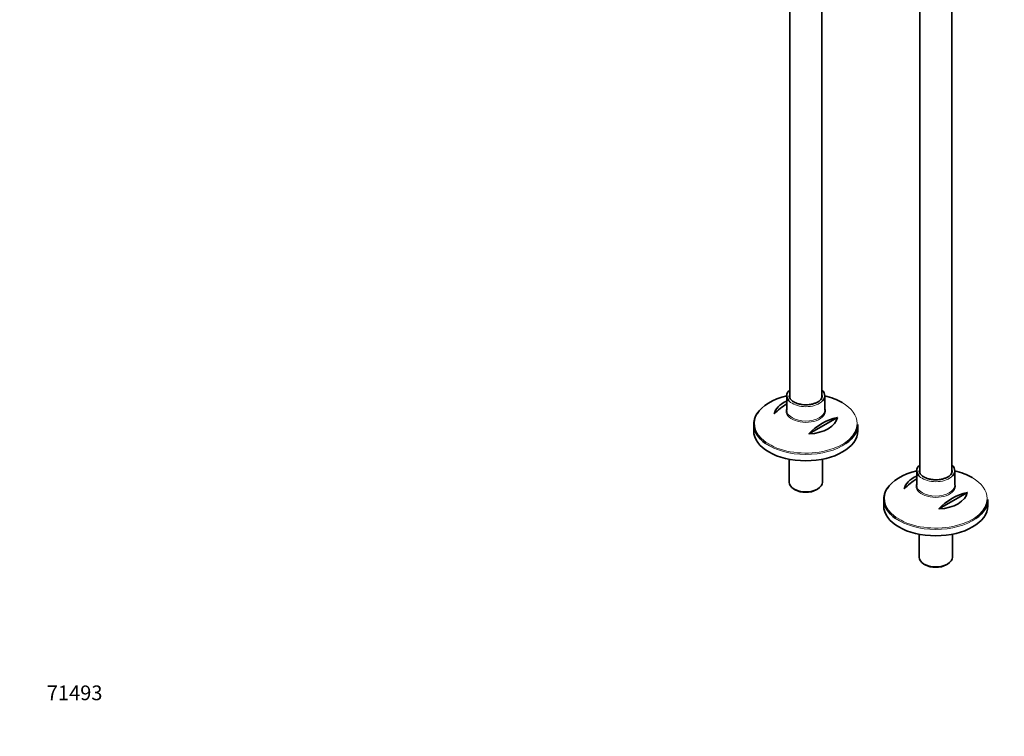
# Model space of a CAD drawing. Units: millimetres. Extents: x 0 to 2465, y 0 to 2753.
# Drawn here: x 0 to 803, y 0 to 585 of the extents above; entities that cross this region are included whole.
import ezdxf
from ezdxf import colors
from ezdxf.entities.mleader import LeaderData, LeaderLine
from ezdxf.math import Vec2, Vec3

# ---------------------------------------------------------------- set-up
doc = ezdxf.new("R2010")
doc.units = ezdxf.units.MM
doc.layers.add('DV5_Défaut', color=7, linetype='Continuous')
doc.layers.add('Défaut', color=7, linetype='Continuous')

# ---------------------------------------------------------------- blocks, each defined once
blk = doc.blocks.new('_DOT')
at = {"color": 0}
blk.add_line((0, 0), (-1, 0), dxfattribs=at)
at = {"color": 0, "const_width": 0.333}
blk.add_lwpolyline([(-0.1665, 0, 1), (0.1665, 0, 1)], format="xyb", close=True, dxfattribs=at)
blk = doc.blocks.new('SE4')
at = {"layer": 'DV5_Défaut', "color": 7, "linetype": 'Continuous', "lineweight": 35}
for p, q in [((760.49, 215.01), (760.49, 806.36)), ((734.49, 731.74), (734.49, 214.94)), ((628.43, 696.83), (628.43, 276.18)), ((654.43, 276.24), (654.43, 685.34)), ((625.93, 278.09), (625.93, 266.35)), ((656.93, 266.35), (656.93, 278.09)), ((667.19, 260.3), (643.95, 246.88)), ((598.93, 254.71), (598.93, 249.51)), ((683.93, 249.51), (683.93, 254.71)), ((627.83, 226.26), (627.83, 207.46)), ((655.03, 207.46), (655.03, 226.26)), ((731.99, 216.85), (731.99, 205.11)), ((762.99, 205.11), (762.99, 216.85)), ((631.81, 201.91), (632.87, 201.29)), ((649.98, 201.29), (651.04, 201.91)), ((704.99, 193.47), (704.99, 188.27)), ((773.26, 199.06), (750.02, 185.65)), ((789.99, 188.27), (789.99, 193.47)), ((733.89, 165.02), (733.89, 146.22)), ((761.09, 146.22), (761.09, 165.02)), ((737.88, 140.67), (738.94, 140.06)), ((756.05, 140.06), (757.11, 140.67))]:
    blk.add_line(p, q, dxfattribs=at)
for centre, start in [((648.82, 232.63), 120.5537), ((677.1, 216.3), 102.69487), ((754.88, 171.39), 120.5537), ((783.17, 155.06), 102.69487)]:
    blk.add_arc(centre, 45.1, start, 137.30513, dxfattribs=at)
for centre, major_axis, start_param, end_param in [((641.43, 278.09), (-15.5, 0), 5.707298, 6.283185), ((641.43, 278.09), (-15.5, 0), 2.507695, 3.717479), ((641.43, 255.45), (41.93, 0), 1.949407, 2.812429), ((641.43, 261.76), (-25.88, 0), 5.354405, 6.185563), ((641.43, 278.09), (-15.5, 0), 0, 0.645067), ((641.43, 278.09), (13.5, 0), 3.141593, 3.225295), ((641.43, 255.45), (41.93, 0), 0.785398, 1.192185), ((641.43, 254.71), (-42.5, 0), 5.809271, 6.283185), ((641.43, 265.62), (-16.07, 0), -0.266269, -0.230867), ((641.43, 261.76), (25.88, 0), 4.810011, 6.185563), ((641.43, 254.71), (-42.5, 0), 0, 0.688245), ((641.43, 249.51), (42.5, 0), 3.141593, 6.283185), ((641.43, 254.71), (-42.5, 0), 2.45232, 3.141593), ((747.49, 216.85), (-15.5, 0), 5.707298, 6.283185), ((747.49, 216.85), (-15.5, 0), 2.507695, 3.717479), ((747.49, 194.21), (41.93, 0), 1.949407, 2.812429), ((747.49, 200.52), (-25.88, 0), 5.354405, 6.185563), ((747.49, 216.85), (-15.5, 0), 0, 0.645067), ((747.49, 216.85), (13.5, 0), 3.141593, 3.225295), ((747.49, 194.21), (41.93, 0), 0.785398, 1.192185), ((641.43, 207.46), (13.6, 0), 3.141593, 6.283185), ((641.43, 206.23), (-12.1, 0), 0.785398, 2.356194), ((747.49, 193.47), (-42.5, 0), 5.809271, 6.283185), ((747.49, 204.38), (-16.07, 0), -0.266269, -0.230867), ((747.49, 193.47), (-42.5, 0), 0, 0.688245), ((747.49, 200.52), (25.88, 0), 4.810011, 6.185563), ((747.49, 193.47), (-42.5, 0), 2.45232, 3.141593), ((747.49, 188.27), (42.5, 0), 3.141593, 6.283185), ((747.49, 146.22), (13.6, 0), 3.141593, 6.283185), ((747.49, 145), (-12.1, 0), 0.785398, 2.356194)]:
    blk.add_ellipse(centre, major_axis=major_axis, ratio=0.57735, start_param=start_param, end_param=end_param, dxfattribs=at)
at = {"layer": 'DV5_Défaut', "color": 7, "linetype": 'Continuous', "lineweight": 18}
for centre, major_axis, start_param, end_param in [((641.43, 278.09), (13.5, 0), 2.86858, 3.141593), ((641.43, 278.09), (13.5, 0), 0.015801, 0.273013), ((641.43, 265.62), (-16.07, 0), 0, 3.407862), ((641.43, 265.62), (-16.07, 0), 6.052318, 6.283185), ((641.43, 266.35), (15.5, 0), 3.141593, 6.283185), ((641.43, 278.09), (-15.5, 0), 0.645067, 2.507695), ((641.43, 255.45), (41.93, 0), 0, 0.785398), ((641.43, 255.45), (41.93, 0), 2.812429, 6.283185), ((641.43, 254.71), (-42.5, 0), 0.688245, 2.45232), ((747.49, 216.85), (13.5, 0), 2.86858, 3.141593), ((747.49, 216.85), (13.5, 0), 0.015801, 0.273013), ((747.49, 216.85), (-15.5, 0), 0.645067, 2.507695), ((747.49, 194.21), (41.93, 0), 0, 0.785398), ((747.49, 194.21), (41.93, 0), 2.812429, 6.283185), ((747.49, 204.38), (-16.07, 0), 0, 3.407862), ((747.49, 204.38), (-16.07, 0), 6.052318, 6.283185), ((747.49, 205.11), (15.5, 0), 3.141593, 6.283185), ((747.49, 193.47), (-42.5, 0), 0.688245, 2.45232)]:
    blk.add_ellipse(centre, major_axis=major_axis, ratio=0.57735, start_param=start_param, end_param=end_param, dxfattribs=at)
at = {"layer": 'DV5_Défaut', "color": 7, "linetype": 'Continuous', "lineweight": 35}
for points, knots in [([(631.68, 273.03), (631.32, 273.25), (630.43, 273.8), (629.18, 274.92), (628.27, 276.27), (628.08, 277.08), (628, 277.53)], [0, 0, 0, 0, 0.153262, 0.446279, 0.739641, 1, 1, 1, 1]), ([(654.86, 278.19), (654.88, 277.84), (654.9, 277.11), (654.33, 275.81), (653.21, 274.42), (651.5, 273.14), (649.36, 272.08), (646.88, 271.3), (644.14, 270.81), (641.29, 270.66), (638.43, 270.85), (635.73, 271.36), (633.39, 272.13), (632.25, 272.72), (631.68, 273.03)], [0, 0, 0, 0, 0.060529, 0.145625, 0.236161, 0.323727, 0.410506, 0.497269, 0.584265, 0.671461, 0.758729, 0.845886, 0.932753, 1, 1, 1, 1]), ([(760.93, 216.96), (760.95, 216.6), (760.96, 215.88), (760.4, 214.58), (759.27, 213.19), (757.56, 211.9), (755.43, 210.85), (752.94, 210.06), (750.21, 209.57), (747.35, 209.42), (744.49, 209.61), (741.79, 210.12), (739.46, 210.89), (738.32, 211.49), (737.74, 211.8)], [0, 0, 0, 0, 0.060529, 0.145625, 0.236161, 0.323727, 0.410506, 0.497269, 0.584265, 0.671461, 0.758729, 0.845886, 0.932753, 1, 1, 1, 1]), ([(737.74, 211.8), (737.38, 212.01), (736.5, 212.56), (735.25, 213.68), (734.33, 215.03), (734.15, 215.84), (734.06, 216.29)], [0, 0, 0, 0, 0.153262, 0.446279, 0.739641, 1, 1, 1, 1])]:
    blk.add_open_spline(points, degree=3, knots=knots, dxfattribs=at)

msp = doc.modelspace()

# ---------------------------------------------------------------- block references
at = {"layer": 'Défaut'}
msp.add_blockref('SE4', (0, 0), dxfattribs=at)

# ---------------------------------------------------------------- leaders
at = {"layer": 'Défaut', "color": 7, "linetype": 'Continuous', "lineweight": 18}
ml = msp.add_multileader_mtext('Standard', dxfattribs=at)
ml.set_content('{\\pxsm0.9;\\fArial|b1||i0||c0|p34;\\W1.;13CS\\P}', color=256)
ml.set_leader_properties()
ml.set_arrow_properties(name='DOT')
ml.build(insert=Vec2(0, 0))
ml.multileader.update_dxf_attribs({"leader_type": 0, "dogleg_length": 0, "arrow_head_size": 12})
ctx = ml.context
ctx.base_point, ctx.char_height, ctx.arrow_head_size, ctx.landing_gap_size = Vec3(50.47, 2746.78), 12, 12, 4.2
notes = []
notes.append((ctx, [(0, (0, 0, 0), (0, 0), (1, 0), 1, [])]))
ctx.mtext.insert = Vec3(52.47, 2752.89)
ml = msp.add_multileader_mtext('Standard', dxfattribs=at)
ml.set_content('{\\pxsm0.9;\\fSolid Edge ISO|b1||i0||c0|p34;\\W1.;09/10/2019\\P}', color=256)
ml.set_leader_properties()
ml.set_arrow_properties(name='DOT')
ml.build(insert=Vec2(0, 0))
ml.multileader.update_dxf_attribs({"leader_type": 0, "dogleg_length": 0, "arrow_head_size": 12})
ctx = ml.context
ctx.base_point, ctx.char_height, ctx.arrow_head_size, ctx.landing_gap_size = Vec3(2377.59, 2739.88), 12, 12, 4.2
notes.append((ctx, [(0, (0, 0, 0), (0, 0), (1, 0), 1, [])]))
ctx.mtext.insert = Vec3(2379.59, 2746)
ml = msp.add_multileader_mtext('Standard', dxfattribs=at)
ml.set_content('{\\pxsm0.9;\\fArial|b1||i0||c0|p34;\\W1.;71493\\P}', color=256)
ml.set_leader_properties()
ml.set_arrow_properties(name='DOT')
ml.build(insert=Vec2(0, 0))
ml.multileader.update_dxf_attribs({"leader_type": 0, "dogleg_length": 0, "arrow_head_size": 12})
ctx = ml.context
ctx.base_point, ctx.char_height, ctx.arrow_head_size, ctx.landing_gap_size = Vec3(20.12, 35.38), 12, 12, 4.2
notes.append((ctx, [(0, (0, 0, 0), (0, 0), (1, 0), 1, [])]))
ctx.mtext.insert = Vec3(22.12, 41.5)
for ctx, leaders in notes:
    for number, flags, end, landing, length, lines in leaders:
        leader = LeaderData()
        leader.index, (leader.has_last_leader_line, leader.has_dogleg_vector, leader.attachment_direction) = number, flags
        leader.last_leader_point, leader.dogleg_vector, leader.dogleg_length = Vec3(end), Vec3(landing), length
        for number, points, colour, breaks in lines:
            line = LeaderLine()
            line.index, line.vertices, line.color, line.breaks = number, Vec3.list(points), colors.encode_raw_color(colour), breaks
            leader.lines.append(line)
        ctx.leaders.append(leader)

doc.saveas('drawing.dxf')
